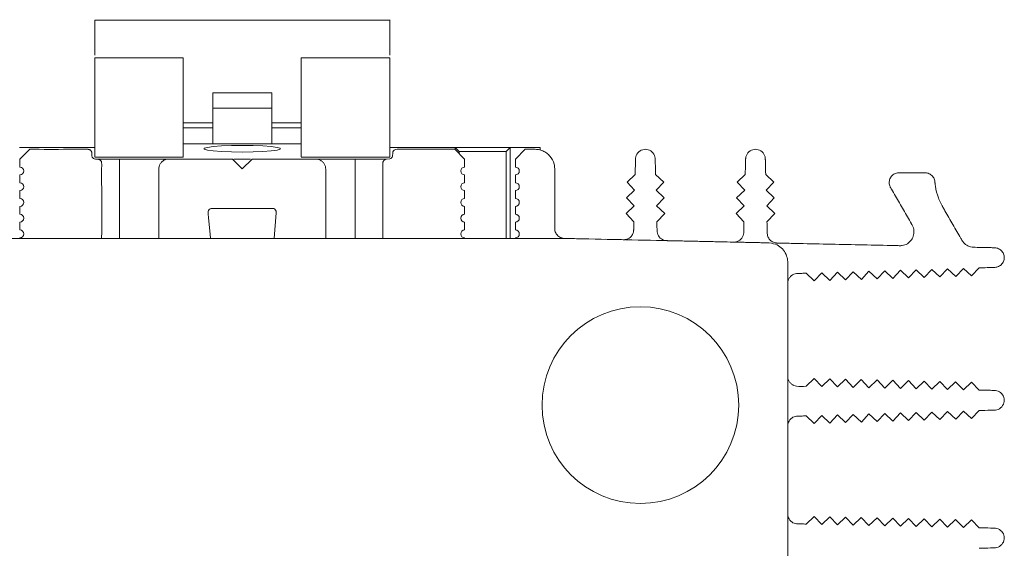
# Model space of a CAD drawing. Units: millimetres. Extents: x 123 to 431, y 81 to 410.
# Drawn here: x 286 to 337, y 108 to 135 of the extents above; entities that cross this region are included whole.
import ezdxf

# ---------------------------------------------------------------- set-up
doc = ezdxf.new("R2010")
doc.units = ezdxf.units.MM

msp = doc.modelspace()

# ---------------------------------------------------------------- linework, layer by layer
at = {"color": 7, "linetype": 'Continuous', "lineweight": 15}
for p, q in [((305.268, 134.912), (290.268, 134.912)), ((294.768, 133), (290.268, 133)), ((305.268, 133), (300.768, 133)), ((305.268, 127.978), (305.268, 133)), ((296.268, 131.227), (296.268, 130.452)), ((299.268, 131.227), (296.268, 131.227)), ((299.268, 130.452), (299.268, 131.227)), ((299.268, 130.452), (296.268, 130.452)), ((296.268, 130.452), (296.268, 128.64)), ((299.268, 128.64), (299.268, 130.452)), ((296.268, 129.702), (294.768, 129.702)), ((300.768, 129.702), (299.268, 129.702)), ((296.268, 129.443), (294.768, 129.443)), ((300.768, 129.443), (299.268, 129.443)), ((286.443, 128.454), (290.268, 128.454)), ((286.958, 128.354), (286.458, 127.854)), ((296.268, 128.64), (294.768, 128.64)), ((296.268, 128.64), (299.268, 128.64)), ((300.768, 128.64), (299.268, 128.64)), ((305.268, 128.454), (308.593, 128.454)), ((309.078, 127.854), (308.578, 128.354)), ((308.593, 128.454), (308.802, 128.245)), ((308.593, 128.454), (308.593, 128.339)), ((311.393, 128.454), (308.593, 128.454)), ((308.802, 128.13), (308.802, 128.245)), ((308.802, 128.245), (311.183, 128.245)), ((311.183, 128.245), (311.393, 128.454)), ((311.183, 128.245), (311.183, 123.825)), ((311.393, 123.825), (311.393, 128.454)), ((312.918, 128.454), (311.393, 128.454)), ((312.158, 128.354), (311.658, 127.854)), ((312.918, 128.454), (312.918, 128.313)), ((286.458, 127.454), (286.458, 127.854)), ((290.268, 127.959), (294.768, 127.959)), ((293.993, 127.854), (290.423, 127.854)), ((291.518, 123.825), (291.518, 127.854)), ((297.768, 127.354), (297.268, 127.854)), ((298.194, 127.854), (297.341, 127.854)), ((298.268, 127.854), (297.768, 127.354)), ((300.768, 127.959), (305.268, 127.959)), ((305.112, 127.854), (301.281, 127.854)), ((303.518, 127.854), (303.518, 123.825)), ((309.078, 127.854), (309.078, 127.454)), ((311.658, 127.454), (311.658, 127.854)), ((286.458, 126.654), (286.458, 127.054)), ((309.078, 127.054), (309.078, 126.654)), ((311.658, 126.654), (311.658, 127.054)), ((317.747, 127.074), (317.335, 126.687)), ((317.723, 126.275), (317.335, 126.687)), ((319.201, 126.687), (318.788, 127.074)), ((319.201, 126.687), (318.813, 126.275)), ((323.347, 127.074), (322.935, 126.687)), ((323.323, 126.275), (322.935, 126.687)), ((324.801, 126.687), (324.388, 127.074)), ((324.801, 126.687), (324.413, 126.275)), ((286.458, 125.854), (286.458, 126.254)), ((309.078, 126.254), (309.078, 125.854)), ((311.658, 125.854), (311.658, 126.254)), ((317.311, 125.887), (317.723, 126.275)), ((318.813, 126.275), (319.225, 125.887)), ((322.911, 125.887), (323.323, 126.275)), ((324.413, 126.275), (324.825, 125.887)), ((317.698, 125.475), (317.311, 125.887)), ((319.225, 125.887), (318.838, 125.475)), ((323.298, 125.475), (322.911, 125.887)), ((324.825, 125.887), (324.438, 125.475)), ((286.458, 125.054), (286.458, 125.454)), ((309.078, 125.454), (309.078, 125.054)), ((311.658, 125.054), (311.658, 125.454)), ((317.286, 125.087), (317.698, 125.475)), ((318.838, 125.475), (319.25, 125.087)), ((322.886, 125.087), (323.298, 125.475)), ((324.438, 125.475), (324.85, 125.087)), ((317.286, 125.087), (317.684, 124.664)), ((318.852, 124.664), (319.25, 125.087)), ((322.886, 125.087), (323.284, 124.664)), ((324.452, 124.664), (324.85, 125.087)), ((286.458, 124.254), (286.458, 124.654)), ((309.078, 124.654), (309.078, 124.254)), ((311.658, 124.254), (311.658, 124.654)), ((281.389, 123.825), (314.147, 123.825)), ((286.458, 123.825), (286.458, 123.854)), ((309.078, 123.854), (309.078, 123.825)), ((311.658, 123.825), (311.658, 123.854)), ((330.44, 122.18), (330.052, 121.768)), ((330.852, 121.793), (330.44, 122.18)), ((331.24, 122.205), (330.852, 121.793)), ((331.652, 121.817), (331.24, 122.205)), ((332.039, 122.229), (331.652, 121.817)), ((332.451, 121.842), (332.039, 122.229)), ((332.839, 122.254), (332.451, 121.842)), ((333.251, 121.866), (332.839, 122.254)), ((333.639, 122.279), (333.251, 121.866)), ((334.051, 121.891), (333.639, 122.279)), ((334.438, 122.303), (334.051, 121.891)), ((334.85, 121.916), (334.438, 122.303)), ((334.85, 121.916), (335.238, 122.328)), ((326.442, 122.057), (326.854, 121.67)), ((327.241, 122.082), (326.854, 121.67)), ((327.653, 121.694), (327.241, 122.082)), ((328.041, 122.107), (327.653, 121.694)), ((328.453, 121.719), (328.041, 122.107)), ((328.841, 122.131), (328.453, 121.719)), ((329.253, 121.744), (328.841, 122.131)), ((329.64, 122.156), (329.253, 121.744)), ((330.052, 121.768), (329.64, 122.156)), ((326.848, 116.701), (326.44, 116.309)), ((326.848, 116.701), (327.239, 116.292)), ((327.239, 116.292), (327.648, 116.683)), ((327.648, 116.683), (328.039, 116.275)), ((328.039, 116.275), (328.448, 116.666)), ((328.448, 116.666), (328.839, 116.257)), ((328.839, 116.257), (329.248, 116.649)), ((329.248, 116.649), (329.639, 116.24)), ((329.639, 116.24), (330.048, 116.631)), ((330.048, 116.631), (330.439, 116.223)), ((330.439, 116.223), (330.847, 116.614)), ((330.847, 116.614), (331.239, 116.205)), ((331.239, 116.205), (331.647, 116.597)), ((331.647, 116.597), (332.039, 116.188)), ((332.039, 116.188), (332.447, 116.579)), ((332.447, 116.579), (332.838, 116.171)), ((332.838, 116.171), (333.247, 116.562)), ((333.247, 116.562), (333.638, 116.154)), ((333.638, 116.154), (334.047, 116.545)), ((334.047, 116.545), (334.438, 116.136)), ((334.438, 116.136), (334.847, 116.527)), ((335.238, 116.119), (334.847, 116.527)), ((326.442, 114.807), (326.854, 114.42)), ((327.241, 114.832), (326.854, 114.42)), ((327.653, 114.444), (327.241, 114.832)), ((328.041, 114.857), (327.653, 114.444)), ((328.453, 114.469), (328.041, 114.857)), ((328.841, 114.881), (328.453, 114.469)), ((329.253, 114.494), (328.841, 114.881)), ((329.64, 114.906), (329.253, 114.494)), ((330.052, 114.518), (329.64, 114.906)), ((330.44, 114.93), (330.052, 114.518)), ((330.852, 114.543), (330.44, 114.93)), ((331.24, 114.955), (330.852, 114.543)), ((331.652, 114.567), (331.24, 114.955)), ((332.039, 114.979), (331.652, 114.567)), ((332.451, 114.592), (332.039, 114.979)), ((332.839, 115.004), (332.451, 114.592)), ((333.251, 114.616), (332.839, 115.004)), ((333.639, 115.029), (333.251, 114.616)), ((334.051, 114.641), (333.639, 115.029)), ((334.438, 115.053), (334.051, 114.641)), ((334.85, 114.666), (334.438, 115.053)), ((334.85, 114.666), (335.238, 115.078)), ((326.848, 109.701), (326.44, 109.309)), ((326.848, 109.701), (327.239, 109.292)), ((327.239, 109.292), (327.648, 109.683)), ((327.648, 109.683), (328.039, 109.275)), ((328.039, 109.275), (328.448, 109.666)), ((328.448, 109.666), (328.839, 109.257)), ((328.839, 109.257), (329.248, 109.649)), ((329.248, 109.649), (329.639, 109.24)), ((329.639, 109.24), (330.048, 109.631)), ((330.048, 109.631), (330.439, 109.223)), ((330.439, 109.223), (330.847, 109.614)), ((330.847, 109.614), (331.239, 109.205)), ((331.239, 109.205), (331.647, 109.597)), ((331.647, 109.597), (332.039, 109.188)), ((332.039, 109.188), (332.447, 109.579)), ((332.447, 109.579), (332.838, 109.171)), ((332.838, 109.171), (333.247, 109.562)), ((333.247, 109.562), (333.638, 109.154)), ((333.638, 109.154), (334.047, 109.545)), ((334.047, 109.545), (334.438, 109.136)), ((334.438, 109.136), (334.847, 109.527)), ((335.238, 109.119), (334.847, 109.527))]:
    msp.add_line(p, q, dxfattribs=at)
at = {"color": 7, "linetype": 'Continuous', "lineweight": 15, "flags": 128}
for points in [[(297.768, 128.212), (297.218, 128.219), (296.714, 128.239), (296.294, 128.27), (295.994, 128.311), (295.838, 128.357), (295.838, 128.406), (295.994, 128.452), (296.294, 128.493), (296.714, 128.525), (297.218, 128.545), (297.768, 128.552), (298.317, 128.545), (298.822, 128.525), (299.242, 128.493), (299.542, 128.452), (299.698, 128.406), (299.698, 128.357), (299.542, 128.311), (299.242, 128.27), (298.822, 128.239), (298.317, 128.219), (297.768, 128.212)], [(304.918, 123.825), (304.918, 127.416), (304.918, 127.599), (304.918, 127.644), (304.918, 127.656), (304.918, 127.659), (304.918, 127.66), (304.918, 127.66), (304.918, 127.66), (304.918, 127.66), (304.918, 127.66), (304.918, 127.66), (304.918, 127.66), (304.918, 127.66), (304.918, 127.66), (304.918, 127.66), (304.918, 127.661), (304.918, 127.661), (304.918, 127.663), (304.918, 127.666), (304.919, 127.672), (304.92, 127.684), (304.925, 127.708), (304.943, 127.752), (304.974, 127.793), (305.014, 127.825), (305.058, 127.845), (305.105, 127.854), (305.278, 127.863), (305.324, 127.885), (305.363, 127.917), (305.393, 127.957), (305.411, 128.004), (305.419, 128.178), (305.431, 128.226), (305.454, 128.269), (305.487, 128.305), (305.527, 128.332), (305.574, 128.349), (305.638, 128.354), (306.618, 128.354), (308.578, 128.354)], [(299.384, 123.825), (299.498, 125.133), (299.499, 125.143), (299.499, 125.145), (299.5, 125.159), (299.49, 125.215), (299.466, 125.266), (299.428, 125.308), (299.379, 125.338), (299.324, 125.353), (299.303, 125.354), (299.284, 125.354), (299.142, 125.354), (298.858, 125.354), (297.722, 125.354), (296.235, 125.354), (296.235, 125.354), (296.235, 125.354), (296.235, 125.354), (296.235, 125.354), (296.235, 125.354), (296.235, 125.354), (296.234, 125.354), (296.233, 125.354), (296.231, 125.354), (296.228, 125.354), (296.221, 125.354), (296.193, 125.35), (296.14, 125.329), (296.094, 125.295), (296.06, 125.25), (296.041, 125.197), (296.038, 125.123), (296.043, 125.072), (296.06, 124.873), (296.132, 124.048), (296.151, 123.83), (296.152, 123.825)]]:
    msp.add_lwpolyline(points, dxfattribs=at)
at = {"color": 7, "linetype": 'Continuous', "lineweight": 15}
msp.add_circle((318.013, 115.354), 5, dxfattribs=at)
for centre, start, end in [((286.458, 127.254), 270, 90), ((309.078, 127.254), 90, 270), ((311.658, 127.254), 270, 90), ((286.458, 126.454), 270, 90), ((309.078, 126.454), 90, 270), ((311.658, 126.454), 270, 90), ((286.458, 125.654), 270, 90), ((309.078, 125.654), 90, 270), ((311.658, 125.654), 270, 90), ((286.458, 124.854), 270, 90), ((309.078, 124.854), 90, 270), ((311.658, 124.854), 270, 90), ((286.458, 124.054), 270, 90), ((309.078, 124.054), 90, 270), ((311.658, 124.054), 270, 90)]:
    msp.add_arc(centre, 0.2, start, end, dxfattribs=at)
for points, knots in [([(290.268, 133.147), (290.268, 133.363), (290.268, 133.817), (290.268, 134.345), (290.268, 134.683), (290.268, 134.81), (290.268, 134.895), (290.268, 134.931), (290.268, 134.878), (290.268, 134.914), (290.268, 134.912), (290.268, 134.912)], [0, 0, 0, 0, 0.109814, 0.231452, 0.259996, 0.288537, 0.316771, 0.345004, 0.457856, 0.909264, 1, 1, 1, 1]), ([(305.268, 134.912), (305.268, 134.881), (305.268, 134.845), (305.268, 134.944), (305.268, 134.937), (305.268, 134.804), (305.268, 134.673), (305.268, 134.378), (305.268, 133.857), (305.268, 133.405), (305.268, 133.147)], [0, 0, 0, 0, 0.527246, 0.60745, 0.685636, 0.713875, 0.742114, 0.770353, 0.869256, 1, 1, 1, 1]), ([(290.268, 133), (290.268, 132.074), (290.268, 131.03), (290.268, 129.737), (290.268, 129.265), (290.268, 128.815), (290.268, 128.426), (290.268, 128.136), (290.268, 127.973), (290.268, 127.975), (290.268, 127.975)], [0, 0, 0, 0, 0.55691, 0.627335, 0.698151, 0.762976, 0.8278, 0.892625, 0.95745, 1, 1, 1, 1]), ([(294.768, 127.97), (294.768, 127.967), (294.768, 127.95), (294.768, 128.052), (294.768, 128.289), (294.768, 128.645), (294.768, 129.067), (294.768, 129.512), (294.768, 130.057), (294.768, 130.568), (294.768, 131.607), (294.768, 132.412), (294.768, 133)], [0, 0, 0, 0, 0.015451, 0.080269, 0.145087, 0.209904, 0.274722, 0.339542, 0.404359, 0.53005, 0.656177, 1, 1, 1, 1]), ([(300.768, 133), (300.768, 132.074), (300.768, 131.03), (300.768, 129.737), (300.768, 129.265), (300.768, 128.815), (300.768, 128.426), (300.768, 128.136), (300.768, 127.973), (300.768, 127.975), (300.768, 127.975)], [0, 0, 0, 0, 0.55691, 0.627335, 0.698151, 0.762976, 0.8278, 0.892625, 0.95745, 1, 1, 1, 1]), ([(286.958, 128.354), (287.611, 128.353), (288.596, 128.351), (289.584, 128.358), (289.924, 128.354), (289.94, 128.353), (289.968, 128.349), (290.008, 128.335), (290.05, 128.307), (290.084, 128.269), (290.107, 128.225), (290.117, 128.185), (290.118, 128.16), (290.118, 128.152), (290.118, 128.152), (290.118, 128.152), (290.118, 128.152), (290.118, 128.152), (290.118, 128.152), (290.118, 128.151), (290.118, 128.15), (290.118, 128.149), (290.118, 128.145), (290.118, 128.138), (290.118, 128.126), (290.118, 128.104), (290.118, 128.08), (290.118, 128.062), (290.118, 128.053), (290.118, 128.05), (290.118, 128.05), (290.118, 128.05), (290.118, 128.05), (290.118, 128.05), (290.118, 128.05), (290.118, 128.05), (290.118, 128.049), (290.118, 128.049), (290.118, 128.048), (290.118, 128.046), (290.118, 128.043), (290.119, 128.036), (290.12, 128.023), (290.126, 127.995), (290.141, 127.956), (290.171, 127.915), (290.211, 127.883), (290.295, 127.844), (290.39, 127.862), (290.479, 127.847), (290.524, 127.826), (290.564, 127.794), (290.594, 127.753), (290.613, 127.708), (290.625, 127.594), (290.608, 127.253), (290.633, 125.975), (290.624, 124.778), (290.618, 123.825)], [0, 0, 0, 0, 0.24721, 0.372517, 0.3739, 0.375691, 0.378635, 0.384801, 0.391292, 0.397716, 0.403925, 0.410063, 0.413113, 0.413115, 0.413117, 0.413119, 0.413126, 0.413137, 0.413162, 0.413213, 0.41331, 0.413506, 0.413893, 0.414648, 0.416086, 0.41867, 0.422677, 0.42513, 0.425772, 0.426002, 0.42603, 0.426032, 0.426039, 0.426043, 0.426049, 0.42606, 0.426084, 0.426131, 0.426225, 0.426411, 0.426786, 0.427528, 0.428995, 0.431885, 0.438261, 0.444572, 0.450989, 0.457339, 0.479143, 0.485282, 0.491349, 0.497848, 0.504283, 0.510361, 0.516372, 0.54722, 0.639359, 1, 1, 1, 1]), ([(312.158, 128.354), (312.31, 128.354), (312.461, 128.354), (312.689, 128.354), (312.763, 128.352), (312.912, 128.324), (312.986, 128.302), (313.127, 128.241), (313.194, 128.202), (313.315, 128.111), (313.369, 128.061), (313.515, 127.89), (313.589, 127.749), (313.646, 127.527), (313.656, 127.451), (313.659, 127.303), (313.658, 127.226), (313.658, 126.998), (313.658, 126.543), (313.658, 125.785), (313.658, 125.026), (313.658, 124.552), (313.658, 124.372), (313.658, 124.344), (313.658, 124.33), (313.658, 124.325), (313.658, 124.321), (313.658, 124.319), (313.658, 124.299), (313.659, 124.282), (313.666, 124.228), (313.674, 124.192), (313.713, 124.084), (313.758, 124.015), (313.874, 123.906), (313.945, 123.866), (314.053, 123.835), (314.094, 123.828), (314.133, 123.826), (314.141, 123.825), (314.143, 123.825), (314.172, 123.825), (314.229, 123.824), (314.437, 123.819), (314.627, 123.815), (314.778, 123.812)], [0, 0, 0, 0, 0.0625, 0.0625, 0.09375, 0.09375, 0.125, 0.125, 0.15625, 0.15625, 0.1875, 0.1875, 0.25, 0.25, 0.28125, 0.28125, 0.3125, 0.3125, 0.375, 0.5, 0.625, 0.6875, 0.695312, 0.699219, 0.699219, 0.701172, 0.701172, 0.703125, 0.703125, 0.71875, 0.71875, 0.75, 0.75, 0.8125, 0.8125, 0.875, 0.875, 0.90625, 0.910156, 0.910156, 0.914062, 0.914062, 0.921875, 0.9375, 1, 1, 1, 1]), ([(317.747, 127.074), (317.752, 127.269), (317.759, 127.512), (317.765, 127.768), (317.767, 127.835), (317.768, 127.853), (317.768, 127.865), (317.768, 127.869), (317.769, 127.883), (317.769, 127.894), (317.775, 127.95), (317.786, 127.997), (317.842, 128.134), (317.911, 128.218), (318.081, 128.329), (318.18, 128.354), (318.356, 128.354), (318.455, 128.329), (318.625, 128.218), (318.694, 128.134), (318.75, 127.997), (318.761, 127.95), (318.766, 127.894), (318.767, 127.883), (318.768, 127.869), (318.768, 127.865), (318.768, 127.853), (318.769, 127.835), (318.77, 127.768), (318.777, 127.512), (318.783, 127.269), (318.788, 127.074)], [0, 0, 0, 0, 0.125, 0.15625, 0.164062, 0.167969, 0.167969, 0.171875, 0.171875, 0.1875, 0.1875, 0.25, 0.25, 0.375, 0.375, 0.5, 0.5, 0.625, 0.625, 0.75, 0.75, 0.8125, 0.8125, 0.828125, 0.828125, 0.832031, 0.832031, 0.835938, 0.84375, 0.875, 1, 1, 1, 1]), ([(323.347, 127.074), (323.352, 127.269), (323.359, 127.512), (323.365, 127.768), (323.367, 127.835), (323.368, 127.853), (323.368, 127.865), (323.368, 127.869), (323.369, 127.883), (323.369, 127.894), (323.375, 127.95), (323.386, 127.997), (323.442, 128.134), (323.511, 128.218), (323.681, 128.329), (323.78, 128.354), (323.956, 128.354), (324.055, 128.329), (324.225, 128.218), (324.294, 128.134), (324.35, 127.997), (324.361, 127.95), (324.366, 127.894), (324.367, 127.883), (324.368, 127.869), (324.368, 127.865), (324.368, 127.853), (324.369, 127.835), (324.37, 127.768), (324.377, 127.512), (324.383, 127.269), (324.388, 127.074)], [0, 0, 0, 0, 0.125, 0.15625, 0.164062, 0.167969, 0.167969, 0.171875, 0.171875, 0.1875, 0.1875, 0.25, 0.25, 0.375, 0.375, 0.5, 0.5, 0.625, 0.625, 0.75, 0.75, 0.8125, 0.8125, 0.828125, 0.828125, 0.832031, 0.832031, 0.835937, 0.84375, 0.875, 1, 1, 1, 1]), ([(293.523, 123.825), (293.523, 123.829), (293.523, 123.865), (293.522, 123.998), (293.523, 124.226), (293.523, 124.52), (293.523, 124.814), (293.523, 125.45), (293.525, 126.18), (293.521, 126.889), (293.525, 127.215), (293.517, 127.396), (293.554, 127.548), (293.632, 127.679), (293.748, 127.781), (293.897, 127.849), (294.111, 127.857), (294.452, 127.853), (294.931, 127.855), (295.502, 127.854), (296.091, 127.854), (296.679, 127.854), (297.072, 127.854), (297.268, 127.854)], [0, 0, 0, 0, 0.0015048, 0.0140726, 0.0530103, 0.0919481, 0.1308858, 0.1698235, 0.3442673, 0.4210227, 0.451175, 0.4735776, 0.4925351, 0.5126421, 0.5330333, 0.5527791, 0.5763527, 0.6172211, 0.6884903, 0.7663697, 0.8442491, 0.9221206, 1, 1, 1, 1]), ([(298.268, 127.854), (299.052, 127.858), (300.057, 127.863), (301.142, 127.848), (301.487, 127.861), (301.661, 127.84), (301.791, 127.778), (301.902, 127.68), (301.98, 127.553), (302.025, 127.368), (302.008, 127.121), (302.015, 126.755), (302.012, 126.176), (302.013, 125.403), (302.013, 124.719), (302.013, 124.259), (302.013, 124.035), (302.013, 123.891), (302.013, 123.825)], [0, 0, 0, 0, 0.311485, 0.398708, 0.43096, 0.448191, 0.467796, 0.486969, 0.506459, 0.525981, 0.561432, 0.604169, 0.671327, 0.791252, 0.911175, 0.942583, 0.973992, 1, 1, 1, 1]), ([(324.452, 124.664), (324.455, 124.529), (324.46, 124.359), (324.464, 124.173), (324.466, 124.114), (324.467, 124.089), (324.467, 124.076), (324.467, 124.075), (324.467, 124.071), (324.467, 124.07), (324.469, 124.037), (324.473, 124.005), (324.497, 123.909), (324.526, 123.844), (324.612, 123.732), (324.668, 123.684), (324.791, 123.618), (324.857, 123.599), (324.928, 123.593), (324.94, 123.592), (324.951, 123.592), (324.957, 123.591), (324.962, 123.591), (324.971, 123.591), (325.009, 123.59), (325.115, 123.588), (325.487, 123.58), (326.908, 123.549), (328.803, 123.508), (330.495, 123.472), (331.104, 123.458), (331.188, 123.457), (331.208, 123.456), (331.231, 123.456), (331.242, 123.456), (331.276, 123.457), (331.299, 123.459), (331.416, 123.475), (331.509, 123.507), (331.675, 123.608), (331.746, 123.676), (331.853, 123.827), (331.891, 123.911), (331.933, 124.099), (331.934, 124.199), (331.905, 124.34), (331.891, 124.386), (331.864, 124.45), (331.852, 124.476), (331.838, 124.501), (331.833, 124.508), (331.831, 124.513), (331.826, 124.52), (331.816, 124.538), (331.67, 124.791), (331.391, 125.275), (331.052, 125.861), (330.841, 126.227), (330.76, 126.367), (330.746, 126.392), (330.739, 126.403), (330.735, 126.411), (330.734, 126.412), (330.725, 126.428), (330.718, 126.443), (330.697, 126.488), (330.687, 126.521), (330.665, 126.621), (330.664, 126.693), (330.691, 126.827), (330.718, 126.888), (330.792, 126.997), (330.842, 127.046), (330.959, 127.12), (331.026, 127.145), (331.108, 127.157), (331.133, 127.16), (331.158, 127.161), (331.17, 127.161), (331.18, 127.161), (331.197, 127.161), (331.273, 127.161), (331.485, 127.161), (331.823, 127.161), (332.162, 127.161), (332.382, 127.161), (332.466, 127.161), (332.5, 127.161), (332.504, 127.161), (332.527, 127.16), (332.543, 127.158), (332.623, 127.148), (332.689, 127.126), (332.81, 127.053), (332.863, 127.003), (332.943, 126.888), (332.97, 126.823), (332.986, 126.744), (332.989, 126.725), (332.99, 126.706), (332.991, 126.701), (332.991, 126.7), (332.991, 126.694), (332.992, 126.685), (332.994, 126.663), (333.001, 126.594), (333.009, 126.531), (333.048, 126.28), (333.1, 126.082), (333.207, 125.796), (333.247, 125.702), (333.315, 125.566), (333.344, 125.51), (333.375, 125.455), (333.385, 125.439), (333.385, 125.439), (333.387, 125.435), (333.392, 125.426), (333.431, 125.358), (333.537, 125.175), (333.774, 124.765), (334.045, 124.296), (334.265, 123.915), (334.349, 123.768), (334.37, 123.732), (334.375, 123.724), (334.38, 123.715), (334.389, 123.7), (334.399, 123.686), (334.432, 123.638), (334.462, 123.602), (334.566, 123.503), (334.651, 123.45), (334.786, 123.401), (334.833, 123.389), (334.902, 123.379), (334.931, 123.376), (334.959, 123.375), (334.97, 123.375), (334.981, 123.374), (335.006, 123.374), (335.294, 123.368), (335.616, 123.361), (335.937, 123.354), (335.992, 123.353), (336.013, 123.352), (336.022, 123.352), (336.027, 123.352), (336.033, 123.352), (336.037, 123.352), (336.072, 123.35), (336.104, 123.346), (336.2, 123.322), (336.264, 123.293), (336.377, 123.207), (336.425, 123.151), (336.491, 123.028), (336.51, 122.961), (336.522, 122.835), (336.516, 122.773), (336.478, 122.644), (336.444, 122.581), (336.351, 122.473), (336.293, 122.429), (336.168, 122.37), (336.1, 122.355), (336.037, 122.352), (336.033, 122.352), (336.029, 122.352), (336.016, 122.352), (335.991, 122.351), (335.931, 122.349), (335.813, 122.345), (335.576, 122.338), (335.373, 122.332), (335.238, 122.328)], [0, 0, 0, 0, 0.015625, 0.019531, 0.021484, 0.022461, 0.022461, 0.022949, 0.022949, 0.023437, 0.023437, 0.03125, 0.03125, 0.046875, 0.046875, 0.0625, 0.0625, 0.078125, 0.078125, 0.080078, 0.081055, 0.081055, 0.081543, 0.081543, 0.082031, 0.085937, 0.09375, 0.125, 0.25, 0.3125, 0.320312, 0.320312, 0.322266, 0.322266, 0.324219, 0.324219, 0.328125, 0.328125, 0.34375, 0.34375, 0.359375, 0.359375, 0.375, 0.375, 0.390625, 0.390625, 0.398437, 0.398437, 0.402344, 0.40332, 0.40332, 0.403809, 0.403809, 0.404297, 0.40625, 0.4375, 0.46875, 0.484375, 0.486328, 0.487305, 0.487793, 0.487793, 0.488281, 0.488281, 0.492187, 0.492187, 0.5, 0.5, 0.515625, 0.515625, 0.53125, 0.53125, 0.546875, 0.546875, 0.5625, 0.5625, 0.566406, 0.568359, 0.568359, 0.569336, 0.569336, 0.570312, 0.578125, 0.59375, 0.609375, 0.617187, 0.619141, 0.619141, 0.621094, 0.621094, 0.625, 0.625, 0.640625, 0.640625, 0.65625, 0.65625, 0.671875, 0.671875, 0.675781, 0.676758, 0.676758, 0.67688, 0.67688, 0.677002, 0.677246, 0.677734, 0.679687, 0.679687, 0.6875, 0.6875, 0.691406, 0.691406, 0.693359, 0.693848, 0.693848, 0.694092, 0.694092, 0.694336, 0.695312, 0.703125, 0.71875, 0.75, 0.765625, 0.769531, 0.769531, 0.770508, 0.770508, 0.771484, 0.773437, 0.773437, 0.78125, 0.78125, 0.796875, 0.796875, 0.804687, 0.804687, 0.808594, 0.80957, 0.80957, 0.810547, 0.810547, 0.8125, 0.84375, 0.847656, 0.849609, 0.850098, 0.850098, 0.850586, 0.850586, 0.851562, 0.851562, 0.859375, 0.859375, 0.875, 0.875, 0.890625, 0.890625, 0.90625, 0.90625, 0.921875, 0.921875, 0.9375, 0.9375, 0.953125, 0.953125, 0.96875, 0.969238, 0.969238, 0.969727, 0.969727, 0.970703, 0.972656, 0.976562, 0.984375, 1, 1, 1, 1]), ([(316.234, 123.78), (316.477, 123.775), (316.78, 123.768), (317.083, 123.762), (317.152, 123.76), (317.161, 123.76), (317.168, 123.76), (317.178, 123.76), (317.203, 123.76), (317.224, 123.762), (317.296, 123.772), (317.355, 123.79), (317.466, 123.849), (317.517, 123.891), (317.598, 123.989), (317.629, 124.045), (317.657, 124.131), (317.664, 124.159), (317.67, 124.202), (317.672, 124.219), (317.673, 124.238), (317.673, 124.243), (317.673, 124.247), (317.673, 124.251), (317.674, 124.27), (317.677, 124.406), (317.681, 124.543), (317.684, 124.664)], [0, 0, 0, 0, 0.25, 0.3125, 0.3125, 0.320313, 0.320313, 0.328125, 0.34375, 0.375, 0.375, 0.5, 0.5, 0.625, 0.625, 0.75, 0.75, 0.8125, 0.8125, 0.84375, 0.851562, 0.855469, 0.855469, 0.859375, 0.859375, 0.875, 1, 1, 1, 1]), ([(318.852, 124.664), (318.854, 124.571), (318.858, 124.431), (318.862, 124.279), (318.863, 124.221), (318.864, 124.197), (318.864, 124.193), (318.865, 124.177), (318.866, 124.166), (318.877, 124.069), (318.913, 123.976), (319.035, 123.823), (319.121, 123.766), (319.253, 123.723), (319.298, 123.715), (319.346, 123.713), (319.349, 123.713), (319.373, 123.712), (319.408, 123.711), (319.489, 123.71), (319.56, 123.708), (319.606, 123.707)], [0, 0, 0, 0, 0.125, 0.1875, 0.203125, 0.203125, 0.21875, 0.21875, 0.25, 0.25, 0.5, 0.5, 0.75, 0.75, 0.875, 0.875, 0.890625, 0.890625, 0.90625, 0.9375, 1, 1, 1, 1]), ([(322.577, 123.643), (322.624, 123.642), (322.684, 123.641), (322.744, 123.639), (322.761, 123.639), (322.763, 123.639), (322.768, 123.639), (322.782, 123.639), (322.796, 123.639), (322.851, 123.643), (322.897, 123.653), (323.033, 123.703), (323.118, 123.766), (323.235, 123.928), (323.265, 124.024), (323.27, 124.113), (323.27, 124.116), (323.27, 124.121), (323.27, 124.122), (323.27, 124.14), (323.271, 124.176), (323.274, 124.259), (323.278, 124.426), (323.282, 124.569), (323.284, 124.664)], [0, 0, 0, 0, 0.0625, 0.078125, 0.078125, 0.085937, 0.085937, 0.09375, 0.125, 0.125, 0.25, 0.25, 0.5, 0.5, 0.75, 0.75, 0.757812, 0.757812, 0.765625, 0.765625, 0.78125, 0.8125, 0.875, 1, 1, 1, 1]), ([(314.147, 123.825), (315.813, 123.789), (317.584, 123.751), (319.458, 123.71), (319.771, 123.704), (320.083, 123.697), (320.396, 123.69), (320.708, 123.683), (321.02, 123.677), (321.333, 123.67), (321.645, 123.663), (322.062, 123.654), (322.478, 123.645), (322.895, 123.636), (323.207, 123.629), (323.52, 123.622), (323.832, 123.616), (324.145, 123.608), (324.498, 123.607), (324.867, 123.566), (325.186, 123.361), (325.401, 123.096), (325.545, 122.672), (325.504, 122.233), (325.511, 121.701), (325.509, 121.275), (325.509, 120.744), (325.509, 120.213), (325.509, 119.682), (325.509, 119.151), (325.509, 118.62), (325.509, 118.088), (325.509, 117.557), (325.509, 117.132), (325.509, 116.601), (325.509, 116.07), (325.509, 115.539), (325.509, 115.008), (325.509, 114.476), (325.509, 113.945), (325.509, 113.414), (325.509, 112.989), (325.509, 112.458), (325.509, 111.927), (325.509, 111.396), (325.509, 110.864), (325.509, 110.333), (325.509, 109.802), (325.509, 109.271), (325.509, 108.846), (325.509, 108.315), (325.509, 107.784), (325.509, 107.252), (325.509, 106.684), (325.509, 106.328), (325.509, 106.079)], [0, 0, 0, 0, 0.175755, 0.186741, 0.197724, 0.208709, 0.219695, 0.230678, 0.241663, 0.252647, 0.263632, 0.274617, 0.296586, 0.307571, 0.318555, 0.32954, 0.340525, 0.351509, 0.362494, 0.377891, 0.389694, 0.401497, 0.413299, 0.43595, 0.447153, 0.469558, 0.480761, 0.503167, 0.525572, 0.536775, 0.55918, 0.581586, 0.592788, 0.615194, 0.626396, 0.648802, 0.671207, 0.68241, 0.704815, 0.727221, 0.738424, 0.760829, 0.772032, 0.794437, 0.816843, 0.828045, 0.850451, 0.872856, 0.884059, 0.906464, 0.917667, 0.940072, 0.962478, 0.973681, 1, 1, 1, 1]), ([(326.442, 122.057), (326.384, 122.056), (326.293, 122.053), (326.129, 122.047), (325.978, 122.052), (325.817, 122.013), (325.696, 121.942), (325.598, 121.84), (325.497, 121.647), (325.504, 121.478), (325.509, 121.356)], [0, 0, 0, 0, 0.123651, 0.194004, 0.351051, 0.445201, 0.544827, 0.646418, 0.745902, 1, 1, 1, 1]), ([(325.509, 116.868), (325.509, 116.849), (325.509, 116.83), (325.509, 116.81), (325.509, 116.81), (325.509, 116.81), (325.509, 116.81), (325.509, 116.81), (325.509, 116.809), (325.509, 116.808), (325.509, 116.806), (325.509, 116.801), (325.51, 116.792), (325.513, 116.74), (325.533, 116.646), (325.598, 116.522), (325.697, 116.42), (325.818, 116.349), (326.068, 116.294), (326.276, 116.303), (326.44, 116.309)], [0, 0, 0, 0, 0.045795, 0.045807, 0.045831, 0.04589, 0.045984, 0.04619, 0.046591, 0.047381, 0.048975, 0.052138, 0.058371, 0.07056, 0.174696, 0.285136, 0.397961, 0.508644, 0.613262, 1, 1, 1, 1]), ([(335.238, 116.119), (335.433, 116.115), (335.676, 116.109), (335.932, 116.104), (335.999, 116.102), (336.017, 116.102), (336.029, 116.102), (336.032, 116.102), (336.045, 116.101), (336.057, 116.101), (336.113, 116.095), (336.16, 116.084), (336.297, 116.028), (336.381, 115.96), (336.492, 115.79), (336.518, 115.691), (336.518, 115.515), (336.493, 115.416), (336.383, 115.245), (336.298, 115.176), (336.162, 115.121), (336.115, 115.109), (336.059, 115.103), (336.048, 115.103), (336.031, 115.102), (336.017, 115.102), (335.993, 115.101), (335.932, 115.099), (335.676, 115.091), (335.433, 115.084), (335.238, 115.078)], [0, 0, 0, 0, 0.125, 0.15625, 0.164062, 0.167969, 0.167969, 0.171875, 0.171875, 0.1875, 0.1875, 0.25, 0.25, 0.375, 0.375, 0.5, 0.5, 0.625, 0.625, 0.75, 0.75, 0.8125, 0.8125, 0.828125, 0.828125, 0.835937, 0.835937, 0.84375, 0.875, 1, 1, 1, 1]), ([(326.442, 114.807), (326.357, 114.804), (326.195, 114.797), (325.99, 114.802), (325.828, 114.767), (325.709, 114.702), (325.61, 114.606), (325.545, 114.492), (325.511, 114.376), (325.509, 114.269), (325.509, 114.2), (325.509, 114.169)], [0, 0, 0, 0, 0.1905407, 0.3615098, 0.4565752, 0.5573541, 0.6604732, 0.762104, 0.846688, 0.928992, 1, 1, 1, 1]), ([(325.509, 110.111), (325.509, 110.024), (325.508, 109.9), (325.511, 109.737), (325.545, 109.619), (325.611, 109.506), (325.71, 109.41), (325.83, 109.345), (325.988, 109.311), (326.191, 109.318), (326.352, 109.312), (326.44, 109.309)], [0, 0, 0, 0, 0.173257, 0.247681, 0.323316, 0.413856, 0.505783, 0.595652, 0.680438, 0.824574, 1, 1, 1, 1]), ([(335.238, 109.119), (335.433, 109.115), (335.676, 109.109), (335.932, 109.104), (335.999, 109.102), (336.017, 109.102), (336.029, 109.102), (336.032, 109.102), (336.045, 109.101), (336.057, 109.101), (336.113, 109.095), (336.16, 109.084), (336.297, 109.028), (336.381, 108.96), (336.492, 108.79), (336.518, 108.691), (336.518, 108.515), (336.493, 108.416), (336.383, 108.245), (336.298, 108.176), (336.162, 108.121), (336.115, 108.109), (336.059, 108.103), (336.048, 108.103), (336.031, 108.102), (336.017, 108.102), (335.993, 108.101), (335.932, 108.099), (335.676, 108.091), (335.433, 108.084), (335.238, 108.078)], [0, 0, 0, 0, 0.125, 0.15625, 0.164062, 0.167969, 0.167969, 0.171875, 0.171875, 0.1875, 0.1875, 0.25, 0.25, 0.375, 0.375, 0.5, 0.5, 0.625, 0.625, 0.75, 0.75, 0.8125, 0.8125, 0.828125, 0.828125, 0.835937, 0.835937, 0.84375, 0.875, 1, 1, 1, 1])]:
    msp.add_open_spline(points, degree=3, knots=knots, dxfattribs=at)

doc.saveas('drawing.dxf')
